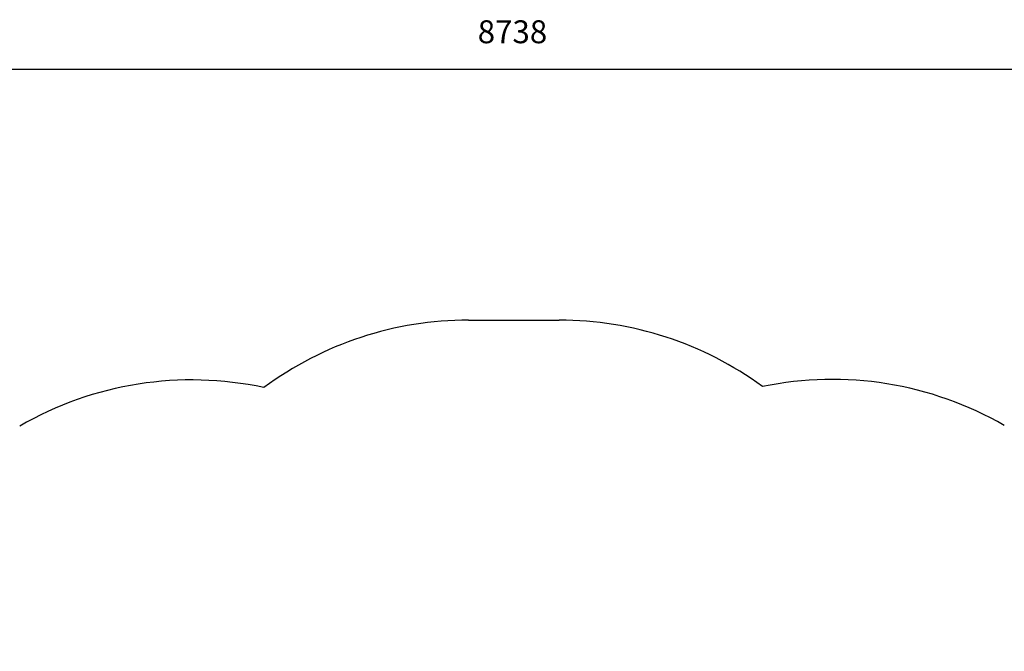
# Model space of a CAD drawing. Units: millimetres. Extents: x 2023 to 12151, y -5475 to 5347.
# Drawn here: x 5534 to 9825, y 2594 to 5347 of the extents above; entities that cross this region are included whole.
import ezdxf

# ---------------------------------------------------------------- set-up
doc = ezdxf.new("R2010")
doc.units = ezdxf.units.MM
doc.header["$PDSIZE"] = -1
doc.layers.add('SAFETY_AREA', color=3, linetype='Continuous')
doc.layers.add('TIPTAP_DIM', color=9, linetype='Continuous')
doc.dimstyles.new('000000002E6C9198', dxfattribs={"dimscale": 100, "dimtxt": 1, "dimasz": 1, "dimexe": 1, "dimexo": 1, "dimgap": 1, "dimtad": 1, "dimdec": 0, "dimtxsty": 'Standard', "dimblk": 'OBLIQUE', "dimcen": 2.5, "dimdle": 1, "dimadec": 0, "dimazin": 0, "dimtfac": 1, "dimtdec": 0, "dimtmove": 0, "dimatfit": 3, "dimldrblk": 'OBLIQUE', "dimfxl": 1, "dimfxlon": 1, "dimarcsym": 0})

# ---------------------------------------------------------------- blocks, each defined once
blk = doc.blocks.new('_Oblique')
at = {"color": 0, "linetype": 'ByBlock', "lineweight": -2}
blk.add_line((-0.5, -0.5), (0.5, 0.5), dxfattribs=at)
blk = doc.blocks.new('*D8')
at = {"layer": 'Defpoints', "color": 0, "transparency": 16777216}
for p in [(7688.2, 4037.9), (2238.2, -5375), (7681.8, -5375)]:
    blk.add_point(p, dxfattribs=at)
at = {"layer": 'TIPTAP_DIM', "color": 0, "linetype": 'ByBlock', "lineweight": -2, "transparency": 16777216}
for p, q in [((2238.2, 4137.9), (2238.2, -5475)), ((2338.2, 4037.9), (2138.2, 4037.9)), ((2338.2, -5375), (2138.2, -5375))]:
    blk.add_line(p, q, dxfattribs=at)
at = {"layer": 'TIPTAP_DIM', "color": 0, "lineweight": -2, "transparency": 16777216, "xscale": 100, "yscale": 100, "zscale": 100}
for p, rotation in [((2238.2, 4037.9), 90), ((2238.2, -5375), 270)]:
    blk.add_blockref('_Oblique', p, dxfattribs=dict(at, rotation=rotation))
at = {"layer": 'TIPTAP_DIM', "color": 0, "transparency": 16777216, "insert": (2088.2, -668.6), "char_height": 100, "attachment_point": 5, "rotation": 90}
blk.add_mtext('9413', dxfattribs=at)
blk = doc.blocks.new('*D9')
at = {"layer": 'Defpoints', "color": 0, "transparency": 16777216}
for p in [(12050.7, 5131.5), (3312.8, -186.1), (12050.7, -271.6)]:
    blk.add_point(p, dxfattribs=at)
at = {"layer": 'TIPTAP_DIM', "color": 0, "linetype": 'ByBlock', "lineweight": -2, "transparency": 16777216}
for p, q in [((3312.8, 5031.5), (3312.8, 5231.5)), ((12050.7, 5031.5), (12050.7, 5231.5)), ((3212.8, 5131.5), (12150.7, 5131.5))]:
    blk.add_line(p, q, dxfattribs=at)
at = {"layer": 'TIPTAP_DIM', "color": 0, "lineweight": -2, "transparency": 16777216, "xscale": 100, "yscale": 100, "zscale": 100, "rotation": 180}
blk.add_blockref('_Oblique', (3312.8, 5131.5), dxfattribs=at)
at = {"layer": 'TIPTAP_DIM', "color": 0, "lineweight": -2, "transparency": 16777216, "xscale": 100, "yscale": 100, "zscale": 100}
blk.add_blockref('_Oblique', (12050.7, 5131.5), dxfattribs=at)
at = {"layer": 'TIPTAP_DIM', "color": 0, "transparency": 16777216, "insert": (7681.8, 5281.5), "char_height": 100, "attachment_point": 5}
blk.add_mtext('8738', dxfattribs=at)
blk = doc.blocks.new('RS214_top')
at = {"layer": 'SAFETY_AREA', "linetype": 'Continuous'}
blk.add_line((-182.2, 4215.8), (212.3, 4215.8), dxfattribs=at)
for centre, start, end in [((-182.2, 2715.8), 90, 126.4929), ((212.3, 2715.8), 53.798, 90), ((-1388.8, 2455), 77.8944, 120), ((1402.2, 2457.3), 60, 101.6894)]:
    blk.add_arc(centre, 1500, start, end, dxfattribs=at)

msp = doc.modelspace()

# ---------------------------------------------------------------- block references
msp.add_blockref('RS214_top', (7673.1, -177.9))

# ---------------------------------------------------------------- dimensions: what is measured, and where the dimension line sits
at = {"layer": 'TIPTAP_DIM'}
dim = msp.add_linear_dim(base=(12050.7, 5131.5), p1=(3312.8, -186.1), p2=(12050.7, -271.6), dimstyle='000000002E6C9198', dxfattribs=at)
dim.commit()
dim.dimension.update_dxf_attribs({"geometry": '*D9', "text_midpoint": (7681.8, 5281.5)})
dim = msp.add_linear_dim(base=(2238.2, -5375), p1=(7688.2, 4037.9), p2=(7681.8, -5375), angle=90, dimstyle='000000002E6C9198', dxfattribs=at)
dim.commit()
dim.dimension.update_dxf_attribs({"geometry": '*D8', "text_midpoint": (2088.2, -668.6)})

doc.saveas('drawing.dxf')
